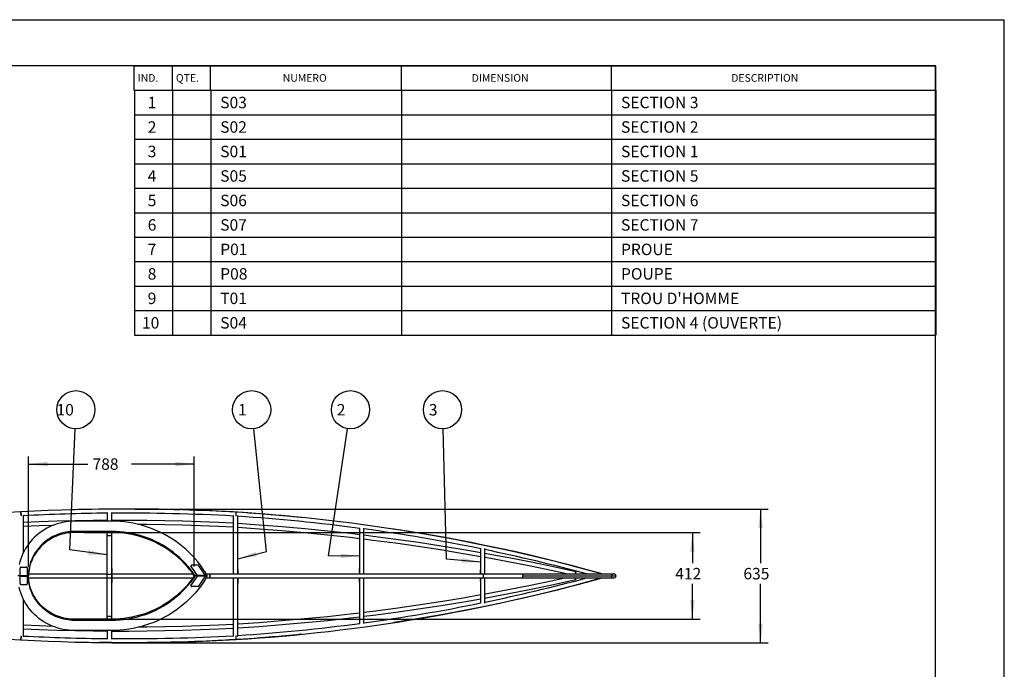
# Model space of a CAD drawing. Extents: x 0 to 11, y 0 to 8.5.
# Drawn here: x 4.6 to 11, y 4.2 to 8.5 of the extents above; entities that cross this region are included whole.
import ezdxf

# ---------------------------------------------------------------- set-up
doc = ezdxf.new("R2010")
doc.units = 0
doc.layers.get('0').update_dxf_attribs({"linetype": 'CONTINUOUS'})

# ---------------------------------------------------------------- blocks, each defined once
blk = doc.blocks.new('*M7')
at = {"color": 2, "linetype": 'CONTINUOUS'}
for p, q in [((5.3082, 5.2986), (9.4537, 5.2986)), ((9.4037, 5.2986), (9.4037, 4.9433)), ((9.4037, 4.4236), (9.4037, 4.8083)), ((5.3082, 4.4236), (9.4537, 4.4236))]:
    blk.add_line(p, q, dxfattribs=at)
for points in [[(9.3887, 5.1736), (9.4187, 5.1736), (9.4037, 5.2986)], [(9.4187, 4.5486), (9.3887, 4.5486), (9.4037, 4.4236)]]:
    blk.add_solid(points, dxfattribs=at)
blk.add_text('635', height=0.075, dxfattribs=at).set_placement((9.2912, 4.8383))
blk = doc.blocks.new('*M18')
at = {"color": 2, "linetype": 'CONTINUOUS'}
for p, q in [((4.6084, 4.9236), (4.6084, 5.6428)), ((5.6949, 4.9236), (5.6949, 5.6428)), ((4.6084, 5.5928), (4.9982, 5.5928)), ((5.6949, 5.5928), (5.2832, 5.5928))]:
    blk.add_line(p, q, dxfattribs=at)
for points in [[(4.7334, 5.5778), (4.7334, 5.6078), (4.6084, 5.5928)], [(5.5699, 5.6078), (5.5699, 5.5778), (5.6949, 5.5928)]]:
    blk.add_solid(points, dxfattribs=at)
blk.add_text('788', height=0.075, dxfattribs=at).set_placement((5.0282, 5.5553))
blk = doc.blocks.new('*M19')
at = {"color": 2, "linetype": 'CONTINUOUS'}
for p, q in [((4.9741, 5.1449), (9.0071, 5.1449)), ((8.9571, 5.1449), (8.9571, 4.9433)), ((8.9571, 4.5773), (8.9571, 4.8083)), ((4.9741, 4.5773), (9.0071, 4.5773))]:
    blk.add_line(p, q, dxfattribs=at)
for points in [[(8.9421, 5.0199), (8.9721, 5.0199), (8.9571, 5.1449)], [(8.9721, 4.7023), (8.9421, 4.7023), (8.9571, 4.5773)]]:
    blk.add_solid(points, dxfattribs=at)
blk.add_text('412', height=0.075, dxfattribs=at).set_placement((8.8446, 4.8383))
blk = doc.blocks.new('*M26')
at = {"color": 2, "linetype": 'CONTINUOUS'}
blk.add_text('1', height=0.075, dxfattribs=at).set_placement((5.3896, 7.9207))
blk = doc.blocks.new('*M27')
at = {"color": 2, "linetype": 'CONTINUOUS'}
blk.add_text('S03', height=0.075, dxfattribs=at).set_placement((5.8646, 7.9207))
blk = doc.blocks.new('*M28')
at = {"color": 2, "linetype": 'CONTINUOUS'}
blk.add_text('SECTION 3', height=0.075, dxfattribs=at).set_placement((8.4896, 7.9207))
blk = doc.blocks.new('*M29')
at = {"color": 2, "linetype": 'CONTINUOUS'}
blk.add_text('2', height=0.075, dxfattribs=at).set_placement((5.3896, 7.7605))
blk = doc.blocks.new('*M30')
at = {"color": 2, "linetype": 'CONTINUOUS'}
blk.add_text('S02', height=0.075, dxfattribs=at).set_placement((5.8646, 7.7605))
blk = doc.blocks.new('*M31')
at = {"color": 2, "linetype": 'CONTINUOUS'}
blk.add_text('SECTION 2', height=0.075, dxfattribs=at).set_placement((8.4896, 7.7605))
blk = doc.blocks.new('*M32')
at = {"color": 2, "linetype": 'CONTINUOUS'}
blk.add_text('3', height=0.075, dxfattribs=at).set_placement((5.3896, 7.6004))
blk = doc.blocks.new('*M33')
at = {"color": 2, "linetype": 'CONTINUOUS'}
blk.add_text('S01', height=0.075, dxfattribs=at).set_placement((5.8646, 7.6004))
blk = doc.blocks.new('*M34')
at = {"color": 2, "linetype": 'CONTINUOUS'}
blk.add_text('SECTION 1', height=0.075, dxfattribs=at).set_placement((8.4896, 7.6004))
blk = doc.blocks.new('*M35')
at = {"color": 2, "linetype": 'CONTINUOUS'}
blk.add_text('4', height=0.075, dxfattribs=at).set_placement((5.3896, 7.4402))
blk = doc.blocks.new('*M36')
at = {"color": 2, "linetype": 'CONTINUOUS'}
blk.add_text('S05', height=0.075, dxfattribs=at).set_placement((5.8646, 7.4402))
blk = doc.blocks.new('*M37')
at = {"color": 2, "linetype": 'CONTINUOUS'}
blk.add_text('SECTION 5', height=0.075, dxfattribs=at).set_placement((8.4896, 7.4402))
blk = doc.blocks.new('*M38')
at = {"color": 2, "linetype": 'CONTINUOUS'}
blk.add_text('5', height=0.075, dxfattribs=at).set_placement((5.3896, 7.28))
blk = doc.blocks.new('*M39')
at = {"color": 2, "linetype": 'CONTINUOUS'}
blk.add_text('S06', height=0.075, dxfattribs=at).set_placement((5.8646, 7.28))
blk = doc.blocks.new('*M40')
at = {"color": 2, "linetype": 'CONTINUOUS'}
blk.add_text('SECTION 6', height=0.075, dxfattribs=at).set_placement((8.4896, 7.28))
blk = doc.blocks.new('*M41')
at = {"color": 2, "linetype": 'CONTINUOUS'}
blk.add_text('6', height=0.075, dxfattribs=at).set_placement((5.3896, 7.1199))
blk = doc.blocks.new('*M42')
at = {"color": 2, "linetype": 'CONTINUOUS'}
blk.add_text('S07', height=0.075, dxfattribs=at).set_placement((5.8646, 7.1199))
blk = doc.blocks.new('*M43')
at = {"color": 2, "linetype": 'CONTINUOUS'}
blk.add_text('SECTION 7', height=0.075, dxfattribs=at).set_placement((8.4896, 7.1199))
blk = doc.blocks.new('*M44')
at = {"color": 2, "linetype": 'CONTINUOUS'}
blk.add_text('7', height=0.075, dxfattribs=at).set_placement((5.3896, 6.9597))
blk = doc.blocks.new('*M45')
at = {"color": 2, "linetype": 'CONTINUOUS'}
blk.add_text('P01', height=0.075, dxfattribs=at).set_placement((5.8646, 6.9597))
blk = doc.blocks.new('*M46')
at = {"color": 2, "linetype": 'CONTINUOUS'}
blk.add_text('PROUE', height=0.075, dxfattribs=at).set_placement((8.4896, 6.9597))
blk = doc.blocks.new('*M47')
at = {"color": 2, "linetype": 'CONTINUOUS'}
blk.add_text('8', height=0.075, dxfattribs=at).set_placement((5.3896, 6.7996))
blk = doc.blocks.new('*M48')
at = {"color": 2, "linetype": 'CONTINUOUS'}
blk.add_text('P08', height=0.075, dxfattribs=at).set_placement((5.8646, 6.7996))
blk = doc.blocks.new('*M49')
at = {"color": 2, "linetype": 'CONTINUOUS'}
blk.add_text('POUPE', height=0.075, dxfattribs=at).set_placement((8.4896, 6.7996))
blk = doc.blocks.new('*M50')
at = {"color": 2, "linetype": 'CONTINUOUS'}
blk.add_text('9', height=0.075, dxfattribs=at).set_placement((5.3896, 6.6394))
blk = doc.blocks.new('*M51')
at = {"color": 2, "linetype": 'CONTINUOUS'}
blk.add_text('T01', height=0.075, dxfattribs=at).set_placement((5.8646, 6.6394))
blk = doc.blocks.new('*M52')
at = {"color": 2, "linetype": 'CONTINUOUS'}
blk.add_text("TROU D'HOMME", height=0.075, dxfattribs=at).set_placement((8.4896, 6.6394))
blk = doc.blocks.new('*M53')
at = {"color": 2, "linetype": 'CONTINUOUS'}
blk.add_text('10', height=0.075, dxfattribs=at).set_placement((5.3521, 6.4793))
blk = doc.blocks.new('*M54')
at = {"color": 2, "linetype": 'CONTINUOUS'}
blk.add_text('S04', height=0.075, dxfattribs=at).set_placement((5.8646, 6.4793))
blk = doc.blocks.new('*M55')
at = {"color": 2, "linetype": 'CONTINUOUS'}
blk.add_text('SECTION 4 (OUVERTE)', height=0.075, dxfattribs=at).set_placement((8.4896, 6.4793))
blk = doc.blocks.new('*M56')
at = {"color": 2, "linetype": 'CONTINUOUS'}
blk.add_text('IND.', height=0.05, dxfattribs=at).set_placement((5.3242, 8.0941))
blk = doc.blocks.new('*M57')
at = {"color": 2, "linetype": 'CONTINUOUS'}
blk.add_text('QTE.', height=0.05, dxfattribs=at).set_placement((5.5742, 8.0941))
blk = doc.blocks.new('*M58')
at = {"color": 2, "linetype": 'CONTINUOUS'}
blk.add_text('NUMERO', height=0.05, dxfattribs=at).set_placement((6.2742, 8.0941))
blk = doc.blocks.new('*M59')
at = {"color": 2, "linetype": 'CONTINUOUS'}
blk.add_text('DIMENSION', height=0.05, dxfattribs=at).set_placement((7.5117, 8.0941))
blk = doc.blocks.new('*M60')
at = {"color": 2, "linetype": 'CONTINUOUS'}
blk.add_text('DESCRIPTION', height=0.05, dxfattribs=at).set_placement((9.2117, 8.0941))
blk = doc.blocks.new('*M64')
at = {"color": 2, "linetype": 'CONTINUOUS'}
blk.add_text(' 1 ', height=0.075, dxfattribs=at).set_placement((5.9582, 5.9105))
blk = doc.blocks.new('*M65')
at = {"color": 2, "linetype": 'CONTINUOUS'}
blk.add_text(' 2 ', height=0.075, dxfattribs=at).set_placement((6.6051, 5.9105))
blk = doc.blocks.new('*M66')
at = {"color": 2, "linetype": 'CONTINUOUS'}
blk.add_text(' 3 ', height=0.075, dxfattribs=at).set_placement((7.2079, 5.9105))
blk = doc.blocks.new('*M70')
at = {"color": 2, "linetype": 'CONTINUOUS'}
blk.add_text(' 10 ', height=0.075, dxfattribs=at).set_placement((4.7692, 5.9105))

msp = doc.modelspace()

# ---------------------------------------------------------------- linework, layer by layer
at = {"color": 157, "linetype": 'CONTINUOUS'}
for p, q in [((0, 8.5), (11, 8.5)), ((11, 0), (11, 8.5)), ((0.3, 8.2), (10.55, 8.2)), ((10.55, 0.3), (10.55, 8.2)), ((4.5567, 5.2801), (4.5581, 5.2572)), ((4.5575, 5.2673), (4.5615, 5.2673)), ((4.562, 5.2572), (4.5581, 5.2572)), ((4.562, 5.2572), (4.5608, 5.2801)), ((4.574, 5.2572), (4.574, 5.0111)), ((5.1251, 5.2749), (5.1251, 5.2187)), ((5.1527, 5.2749), (5.1527, 5.2187)), ((5.9519, 4.8742), (5.9519, 5.2567)), ((5.9682, 5.2517), (5.9699, 5.2779)), ((5.9683, 5.2517), (5.9698, 5.278)), ((5.9795, 4.8742), (5.9795, 5.2567)), ((5.1527, 5.2187), (4.9116, 5.2187)), ((6.7787, 4.8742), (6.7787, 5.1737)), ((6.8062, 4.8742), (6.8062, 5.1737)), ((4.9116, 5.1525), (4.9116, 5.1449)), ((5.1527, 5.1525), (4.9116, 5.1525)), ((5.1527, 5.1449), (4.9116, 5.1449)), ((5.1251, 4.5773), (5.1251, 5.1449)), ((5.1527, 5.1242), (5.1251, 5.1242)), ((5.1527, 5.1525), (5.1527, 4.5697)), ((7.571, 4.8742), (7.571, 5.0401)), ((7.5986, 4.8742), (7.5986, 5.0401)), ((5.1527, 4.9095), (5.1541, 4.9095)), ((5.1527, 4.9023), (5.1541, 4.9023)), ((5.1541, 4.9095), (5.1541, 4.8808)), ((5.6736, 4.9198), (5.6736, 4.9205)), ((5.6736, 4.9198), (5.7126, 4.8618)), ((5.9795, 4.9036), (5.9808, 4.9036)), ((5.9795, 4.9028), (5.9808, 4.9028)), ((5.9795, 4.9021), (5.9808, 4.9021)), ((5.9808, 4.9036), (5.9808, 4.8773)), ((6.7787, 4.9091), (6.7773, 4.9091)), ((6.7773, 4.8824), (6.7773, 4.9091)), ((6.7787, 4.9069), (6.7773, 4.9069)), ((6.7787, 4.9062), (6.7773, 4.9062)), ((6.7787, 4.9033), (6.7773, 4.9033)), ((4.5533, 4.8611), (4.5395, 4.8611)), ((4.6084, 4.8611), (4.6015, 4.8611)), ((4.6092, 4.8742), (5.1251, 4.8742)), ((4.6092, 4.848), (5.1251, 4.848)), ((5.1251, 4.8731), (5.1527, 4.8731)), ((5.1251, 4.8491), (5.1527, 4.8491)), ((5.1527, 4.898), (5.1541, 4.898)), ((5.1527, 4.8808), (5.1541, 4.8808)), ((5.1527, 4.875), (5.1541, 4.875)), ((5.1527, 4.8743), (5.1541, 4.8743)), ((5.1527, 4.8736), (5.1541, 4.8736)), ((5.1527, 4.8721), (5.1541, 4.8721)), ((5.1527, 4.87), (5.1541, 4.87)), ((5.1527, 4.8664), (5.1541, 4.8664)), ((5.1527, 4.8621), (5.1541, 4.8621)), ((5.1527, 4.8578), (5.1541, 4.8578)), ((5.1527, 4.8542), (5.1541, 4.8542)), ((5.1527, 4.8521), (5.1541, 4.8521)), ((5.1527, 4.8506), (5.1541, 4.8506)), ((5.1527, 4.8499), (5.1541, 4.8499)), ((5.1527, 4.8492), (5.1541, 4.8492)), ((5.1527, 4.848), (5.6856, 4.848)), ((5.1527, 4.8434), (5.1541, 4.8434)), ((5.1527, 4.842), (5.1541, 4.842)), ((5.1527, 4.8413), (5.1541, 4.8413)), ((5.1527, 4.8406), (5.1541, 4.8406)), ((5.1527, 4.8384), (5.1541, 4.8384)), ((5.1541, 4.875), (5.1541, 4.8492)), ((5.1541, 4.8742), (5.6856, 4.8742)), ((5.1541, 4.8434), (5.1541, 4.8169)), ((5.7126, 4.8603), (5.6736, 4.8024)), ((5.7126, 4.8611), (5.6949, 4.8611)), ((5.7797, 4.8611), (5.769, 4.8611)), ((5.7719, 4.8742), (5.9519, 4.8742)), ((5.7719, 4.848), (5.9519, 4.848)), ((5.9519, 4.8743), (5.9795, 4.8743)), ((5.9519, 4.4654), (5.9519, 4.848)), ((5.9519, 4.8479), (5.9795, 4.8479)), ((5.9795, 4.8992), (5.9808, 4.8992)), ((5.9795, 4.8963), (5.9808, 4.8963)), ((5.9795, 4.8912), (5.9808, 4.8912)), ((5.9795, 4.8897), (5.9808, 4.8897)), ((5.9795, 4.8846), (5.9808, 4.8846)), ((5.9795, 4.8817), (5.9808, 4.8817)), ((5.9795, 4.8788), (5.9808, 4.8788)), ((5.9795, 4.878), (5.9808, 4.878)), ((5.9795, 4.8773), (5.9808, 4.8773)), ((5.9795, 4.8742), (7.8471, 4.8742)), ((5.9795, 4.4654), (5.9795, 4.848)), ((5.9795, 4.848), (7.8471, 4.848)), ((5.9795, 4.8466), (5.9808, 4.8466)), ((5.9795, 4.8459), (5.9808, 4.8459)), ((5.9795, 4.8452), (5.9808, 4.8452)), ((5.9795, 4.8393), (5.9808, 4.8393)), ((5.9795, 4.8379), (5.9808, 4.8379)), ((5.9795, 4.8372), (5.9808, 4.8372)), ((5.9808, 4.848), (5.9808, 4.8452)), ((5.9808, 4.8393), (5.9808, 4.8123)), ((6.7787, 4.9005), (6.7773, 4.9005)), ((6.7787, 4.8976), (6.7773, 4.8976)), ((6.7787, 4.894), (6.7773, 4.894)), ((6.7787, 4.8904), (6.7773, 4.8904)), ((6.7787, 4.8875), (6.7773, 4.8875)), ((6.7787, 4.8853), (6.7773, 4.8853)), ((6.7787, 4.8846), (6.7773, 4.8846)), ((6.7787, 4.8839), (6.7773, 4.8839)), ((6.7787, 4.8824), (6.7773, 4.8824)), ((6.7787, 4.8767), (6.7773, 4.8767)), ((6.7773, 4.8742), (6.7773, 4.8767)), ((6.7787, 4.8759), (6.7773, 4.8759)), ((6.7787, 4.8752), (6.7773, 4.8752)), ((6.7787, 4.8449), (6.7773, 4.8449)), ((6.7773, 4.819), (6.7773, 4.8449)), ((6.7787, 4.8442), (6.7773, 4.8442)), ((6.7787, 4.8435), (6.7773, 4.8435)), ((6.7787, 4.8406), (6.7773, 4.8406)), ((6.7787, 4.8377), (6.7773, 4.8377)), ((6.7787, 4.8744), (6.8062, 4.8744)), ((6.7787, 4.5485), (6.7787, 4.848)), ((6.7787, 4.8478), (6.8062, 4.8478)), ((6.8062, 4.5485), (6.8062, 4.848)), ((7.571, 4.8998), (7.5696, 4.8998)), ((7.5696, 4.8742), (7.5696, 4.8998)), ((7.571, 4.8976), (7.5696, 4.8976)), ((7.571, 4.8969), (7.5696, 4.8969)), ((7.571, 4.894), (7.5696, 4.894)), ((7.571, 4.8911), (7.5696, 4.8911)), ((7.571, 4.8883), (7.5696, 4.8883)), ((7.571, 4.8847), (7.5696, 4.8847)), ((7.571, 4.8811), (7.5696, 4.8811)), ((7.571, 4.8782), (7.5696, 4.8782)), ((7.571, 4.8761), (7.5696, 4.8761)), ((7.571, 4.8754), (7.5696, 4.8754)), ((7.571, 4.8746), (7.5696, 4.8746)), ((7.5696, 4.8416), (7.5696, 4.848)), ((7.571, 4.8466), (7.5696, 4.8466)), ((7.571, 4.8445), (7.5696, 4.8445)), ((7.571, 4.8431), (7.5696, 4.8431)), ((7.571, 4.8423), (7.5696, 4.8423)), ((7.571, 4.8416), (7.5696, 4.8416)), ((7.571, 4.8742), (7.5986, 4.8742)), ((7.571, 4.6821), (7.571, 4.848)), ((7.571, 4.8479), (7.5986, 4.8479)), ((7.5856, 4.8734), (7.5856, 4.8729)), ((7.5856, 4.8492), (7.5856, 4.8488)), ((7.5857, 4.8719), (7.5857, 4.8713)), ((7.5857, 4.8706), (7.5858, 4.8691)), ((7.5858, 4.8532), (7.5857, 4.8518)), ((7.5858, 4.8524), (7.5857, 4.8516)), ((7.5857, 4.8509), (7.5857, 4.8503)), ((7.5858, 4.8698), (7.5858, 4.8681)), ((7.5858, 4.8691), (7.5858, 4.8672)), ((7.5858, 4.8676), (7.5859, 4.8652)), ((7.5858, 4.8661), (7.5859, 4.8642)), ((7.5859, 4.8577), (7.5858, 4.8559)), ((7.5858, 4.8561), (7.5858, 4.8541)), ((7.5858, 4.8545), (7.5858, 4.8531)), ((7.5859, 4.8645), (7.5859, 4.8622)), ((7.5859, 4.8628), (7.5859, 4.8611)), ((7.5859, 4.8611), (7.5859, 4.859)), ((7.5859, 4.8593), (7.5859, 4.8569)), ((7.5986, 4.6821), (7.5986, 4.848)), ((7.6027, 4.8749), (8.4432, 4.8749)), ((7.6027, 4.8749), (7.6027, 4.8742)), ((7.6027, 4.848), (7.6027, 4.8473)), ((7.6027, 4.8473), (8.4432, 4.8473)), ((7.8466, 4.8742), (7.8466, 4.8749)), ((7.8466, 4.8473), (7.8466, 4.848)), ((7.8475, 4.87), (7.8474, 4.8712)), ((7.8475, 4.8687), (7.8475, 4.87)), ((7.8475, 4.8672), (7.8475, 4.8687)), ((7.8475, 4.8657), (7.8475, 4.8672)), ((7.8476, 4.8641), (7.8475, 4.8657)), ((7.8475, 4.8565), (7.8476, 4.8581)), ((7.8475, 4.855), (7.8475, 4.8565)), ((7.8475, 4.8535), (7.8475, 4.855)), ((7.8475, 4.8522), (7.8475, 4.8535)), ((7.8476, 4.8641), (7.8476, 4.8597)), ((7.8476, 4.8625), (8.4556, 4.8625)), ((8.4556, 4.8597), (7.8476, 4.8597)), ((7.8476, 4.8581), (7.8476, 4.8597)), ((8.1911, 4.8749), (8.1901, 4.8751)), ((8.1911, 4.8473), (8.1901, 4.8471)), ((8.1935, 4.8855), (8.1934, 4.8855)), ((8.1942, 4.8866), (8.1942, 4.8858)), ((8.3084, 4.8473), (8.3084, 4.8459)), ((8.3349, 4.8459), (8.3084, 4.8459)), ((8.3256, 4.8473), (8.3256, 4.8459)), ((8.3292, 4.8473), (8.3292, 4.8459)), ((8.3321, 4.8473), (8.3321, 4.8459)), ((8.3342, 4.8473), (8.3342, 4.8459)), ((8.3349, 4.8473), (8.3349, 4.8459)), ((8.3414, 4.8473), (8.3414, 4.8459)), ((8.3665, 4.8459), (8.3414, 4.8459)), ((8.3421, 4.8473), (8.3421, 4.8459)), ((8.3435, 4.8473), (8.3435, 4.8459)), ((8.3457, 4.8473), (8.3457, 4.8459)), ((8.3493, 4.8473), (8.3493, 4.8459)), ((8.3536, 4.8473), (8.3536, 4.8459)), ((8.3579, 4.8473), (8.3579, 4.8459)), ((8.3615, 4.8473), (8.3615, 4.8459)), ((8.3636, 4.8473), (8.3636, 4.8459)), ((8.3651, 4.8473), (8.3651, 4.8459)), ((8.3658, 4.8473), (8.3658, 4.8459)), ((8.3665, 4.8473), (8.3665, 4.8459)), ((8.3722, 4.8473), (8.3722, 4.8459)), ((8.3809, 4.8459), (8.3722, 4.8459)), ((8.3766, 4.8473), (8.3766, 4.8459)), ((8.3809, 4.8473), (8.3809, 4.8459)), ((8.429, 4.8638), (8.429, 4.8597)), ((8.4556, 4.8625), (8.4556, 4.8597)), ((5.1527, 4.8355), (5.1541, 4.8355)), ((5.1527, 4.832), (5.1541, 4.832)), ((5.1527, 4.8284), (5.1541, 4.8284)), ((5.1527, 4.8255), (5.1541, 4.8255)), ((5.1527, 4.8226), (5.1541, 4.8226)), ((5.1527, 4.8198), (5.1541, 4.8198)), ((5.1527, 4.819), (5.1541, 4.819)), ((5.1527, 4.8169), (5.1541, 4.8169)), ((5.6736, 4.8024), (5.6736, 4.8017)), ((5.9795, 4.8364), (5.9808, 4.8364)), ((5.9795, 4.8342), (5.9808, 4.8342)), ((5.9795, 4.8313), (5.9808, 4.8313)), ((5.9795, 4.8277), (5.9808, 4.8277)), ((5.9795, 4.824), (5.9808, 4.824)), ((5.9795, 4.8211), (5.9808, 4.8211)), ((5.9795, 4.8182), (5.9808, 4.8182)), ((5.9795, 4.8153), (5.9808, 4.8153)), ((5.9795, 4.8145), (5.9808, 4.8145)), ((5.9795, 4.8123), (5.9808, 4.8123)), ((6.7787, 4.8327), (6.7773, 4.8327)), ((6.7787, 4.8298), (6.7773, 4.8298)), ((6.7787, 4.8254), (6.7773, 4.8254)), ((6.7787, 4.8226), (6.7773, 4.8226)), ((6.7787, 4.8197), (6.7773, 4.8197)), ((6.7787, 4.819), (6.7773, 4.819)), ((7.571, 4.8359), (7.5696, 4.8359)), ((7.5696, 4.8273), (7.5696, 4.8359)), ((7.571, 4.8316), (7.5696, 4.8316)), ((7.571, 4.8273), (7.5696, 4.8273)), ((4.574, 4.711), (4.574, 4.4649)), ((5.1251, 4.598), (5.1527, 4.598)), ((4.9116, 4.5773), (4.9116, 4.5697)), ((5.1527, 4.5773), (4.9116, 4.5773)), ((5.1527, 4.5697), (4.9116, 4.5697)), ((4.5581, 4.4649), (4.5567, 4.4421)), ((4.5575, 4.4549), (4.5615, 4.4549)), ((4.562, 4.4649), (4.5581, 4.4649)), ((4.5608, 4.4421), (4.562, 4.4649)), ((5.1527, 4.5035), (4.9116, 4.5035)), ((5.1251, 4.5035), (5.1251, 4.4473)), ((5.1527, 4.5035), (5.1527, 4.4473)), ((5.9699, 4.4442), (5.9682, 4.4704)), ((5.9698, 4.4442), (5.9683, 4.4704))]:
    msp.add_line(p, q, dxfattribs=at)
at = {"color": 2, "linetype": 'CONTINUOUS'}
for p, q in [((5.2992, 8.1992), (10.5492, 8.1992)), ((5.2992, 8.1992), (5.2992, 8.039)), ((5.5492, 8.1992), (5.5492, 8.039)), ((5.7992, 8.1992), (5.7992, 8.039)), ((7.0492, 8.1992), (7.0492, 8.039)), ((8.4242, 8.1992), (8.4242, 8.039)), ((10.5492, 8.1992), (10.5492, 8.039)), ((5.2992, 8.039), (10.5492, 8.039)), ((5.3021, 8.0382), (10.5521, 8.0382)), ((5.3021, 8.0382), (5.3021, 6.4367)), ((5.5521, 8.0382), (5.5521, 6.4367)), ((5.8021, 8.0382), (5.8021, 6.4367)), ((7.0521, 8.0382), (7.0521, 6.4367)), ((8.4271, 8.0382), (8.4271, 6.4367)), ((10.5521, 8.0382), (10.5521, 6.4367)), ((5.3021, 7.8781), (10.5521, 7.8781)), ((5.3021, 7.7179), (10.5521, 7.7179)), ((5.3021, 7.5578), (10.5521, 7.5578)), ((5.3021, 7.3976), (10.5521, 7.3976)), ((5.3021, 7.2375), (10.5521, 7.2375)), ((5.3021, 7.0773), (10.5521, 7.0773)), ((5.3021, 6.9172), (10.5521, 6.9172)), ((5.3021, 6.757), (10.5521, 6.757)), ((5.3021, 6.5968), (10.5521, 6.5968)), ((5.3021, 6.4367), (10.5521, 6.4367)), ((4.8804, 5.0319), (4.9139, 5.8231)), ((6.1685, 5.0213), (6.0838, 5.8236)), ((6.5745, 4.9932), (6.699, 5.8243)), ((7.3474, 4.9714), (7.3239, 5.823)), ((5.1251, 4.9979), (4.8804, 5.0319)), ((5.9795, 4.9722), (6.1685, 5.0213)), ((6.7787, 4.991), (6.5745, 4.9932)), ((7.571, 4.9519), (7.3474, 4.9714))]:
    msp.add_line(p, q, dxfattribs=at)
at = {"color": 40, "linetype": 'CONTINUOUS'}
for p, q in [((4.5609, 5.2781), (4.5569, 5.2778)), ((6.1694, 5.2637), (6.1596, 5.2644)), ((6.3962, 5.2431), (6.3924, 5.2435)), ((8.1911, 4.8749), (8.1901, 4.8751)), ((8.1911, 4.8473), (8.1901, 4.8471)), ((6.3962, 4.4791), (6.3924, 4.4787)), ((4.5609, 4.4441), (4.5569, 4.4443))]:
    msp.add_line(p, q, dxfattribs=at)
at = {"color": 3, "linetype": 'CONTINUOUS'}
for p, q in [((4.5533, 4.8105), (4.5533, 4.9117)), ((4.5602, 4.9183), (4.5946, 4.9183)), ((4.6015, 4.8105), (4.6015, 4.9117)), ((5.6736, 4.9205), (5.7126, 4.8626)), ((5.7193, 4.9307), (5.6794, 4.9307)), ((5.769, 4.8626), (5.7251, 4.9277)), ((4.5533, 4.8626), (4.6015, 4.8626)), ((4.5533, 4.8596), (4.6015, 4.8596)), ((5.7126, 4.8596), (5.6736, 4.8017)), ((5.7126, 4.8626), (5.7126, 4.8596)), ((5.769, 4.8626), (5.7126, 4.8626)), ((5.769, 4.8596), (5.7126, 4.8596)), ((5.7251, 4.7945), (5.769, 4.8596)), ((5.769, 4.8626), (5.769, 4.8596)), ((4.5602, 4.8038), (4.5946, 4.8038)), ((5.7193, 4.7914), (5.6794, 4.7914))]:
    msp.add_line(p, q, dxfattribs=at)
at = {"color": 40, "linetype": 'CONTINUOUS'}
for points in [[(5.1181, 5.2975), (5.103, 5.2973), (5.0879, 5.2971), (5.0728, 5.2969)], [(5.8507, 5.2845), (5.7732, 5.2881), (5.6957, 5.2911), (5.6182, 5.2936), (5.5406, 5.2956), (5.463, 5.2971), (5.3855, 5.298), (5.3079, 5.2985), (5.2303, 5.2984), (5.1527, 5.2979), (5.1181, 5.2975)], [(5.9489, 5.2791), (5.9244, 5.2805), (5.8998, 5.2819), (5.8753, 5.2832), (5.8507, 5.2845)], [(5.9699, 5.2778), (5.9594, 5.2785), (5.9489, 5.2791)], [(6.1596, 5.2644), (6.1236, 5.2672), (6.0875, 5.2699), (6.0515, 5.2725), (6.0155, 5.2749), (5.9795, 5.2772), (5.9699, 5.2778)], [(6.2077, 5.2605), (6.1949, 5.2616), (6.1822, 5.2626), (6.1694, 5.2637)], [(6.2897, 5.2533), (6.2692, 5.2552), (6.2487, 5.257), (6.2282, 5.2588), (6.2077, 5.2605)], [(6.3924, 5.2435), (6.3667, 5.246), (6.3411, 5.2485), (6.3154, 5.2509), (6.2897, 5.2533)], [(7.0143, 5.1647), (7.0042, 5.1662), (6.9941, 5.1677)], [(7.0467, 5.1597), (7.0305, 5.1622), (7.0143, 5.1647)], [(7.1413, 5.1447), (7.1176, 5.1485), (7.094, 5.1523), (7.0704, 5.156), (7.0467, 5.1597)], [(8.3633, 4.8749), (8.2685, 4.9013), (8.1734, 4.9269), (8.0782, 4.9515), (7.9826, 4.9751), (7.8869, 4.9979), (7.791, 5.0198), (7.6949, 5.0408), (7.5986, 5.0609), (7.5074, 5.0791), (7.4161, 5.0966), (7.3246, 5.1134), (7.233, 5.1294), (7.1413, 5.1447)], [(8.3583, 4.8459), (8.2641, 4.8196), (8.1697, 4.7943), (8.075, 4.7699), (7.9801, 4.7464), (7.885, 4.7238), (7.7897, 4.7021), (7.6942, 4.6813), (7.5986, 4.6613), (7.5074, 4.6431), (7.4161, 4.6256), (7.3246, 4.6088), (7.233, 4.5928), (7.1413, 4.5775)], [(7.0143, 4.5575), (7.0042, 4.556), (6.9941, 4.5544)], [(7.0467, 4.5625), (7.0305, 4.56), (7.0143, 4.5575)], [(7.1413, 4.5775), (7.1176, 4.5737), (7.094, 4.5699), (7.0704, 4.5662), (7.0467, 4.5625)], [(6.1596, 4.4577), (6.1236, 4.4549), (6.0875, 4.4522), (6.0515, 4.4497), (6.0155, 4.4473), (5.9795, 4.4449), (5.9699, 4.4444)], [(6.1822, 4.4595), (6.1645, 4.4581), (6.1596, 4.4577)], [(6.2077, 4.4617), (6.1949, 4.4606), (6.1822, 4.4595)], [(6.2897, 4.4689), (6.2692, 4.467), (6.2487, 4.4652), (6.2282, 4.4634), (6.2077, 4.4617)], [(6.3924, 4.4787), (6.3667, 4.4762), (6.3411, 4.4737), (6.3154, 4.4712), (6.2897, 4.4689)], [(5.1181, 4.4247), (5.103, 4.4249), (5.0879, 4.4251), (5.0728, 4.4253)], [(5.8507, 4.4377), (5.7732, 4.4341), (5.6957, 4.4311), (5.6182, 4.4285), (5.5406, 4.4266), (5.463, 4.4251), (5.3855, 4.4242), (5.3079, 4.4237), (5.2303, 4.4238), (5.1527, 4.4243), (5.1181, 4.4247)], [(5.9489, 4.4431), (5.9244, 4.4417), (5.8998, 4.4403), (5.8753, 4.439), (5.8507, 4.4377)], [(5.9699, 4.4444), (5.9594, 4.4437), (5.9489, 4.4431)]]:
    msp.add_lwpolyline(points, dxfattribs=at)
at = {"color": 157, "linetype": 'CONTINUOUS'}
for points in [[(5.1251, 5.2242), (5.0315, 5.2235), (4.9141, 5.2215)], [(5.9519, 5.205), (5.8535, 5.2099), (5.7362, 5.2148), (5.6188, 5.2186), (5.5014, 5.2215), (5.3839, 5.2235), (5.2665, 5.2244), (5.1527, 5.2244)], [(4.9116, 5.2187), (4.892, 5.2182), (4.8726, 5.2168), (4.8534, 5.2143), (4.8342, 5.2109), (4.8152, 5.2065), (4.7966, 5.2012), (4.7782, 5.195), (4.7602, 5.1878), (4.7426, 5.1797), (4.7255, 5.1708), (4.7089, 5.161), (4.6929, 5.1504), (4.6774, 5.139), (4.6626, 5.1268), (4.6485, 5.114), (4.6351, 5.1004), (4.6224, 5.0861), (4.6106, 5.0713), (4.5995, 5.0559), (4.5893, 5.0399), (4.5801, 5.0235), (4.5717, 5.0066), (4.5642, 4.9892), (4.5577, 4.9716), (4.5522, 4.9537), (4.5476, 4.9354)], [(4.9141, 5.2215), (4.7967, 5.2186), (4.6793, 5.2148), (4.574, 5.2104)], [(4.7695, 5.1915), (4.6803, 5.1885), (4.574, 5.1842)], [(5.7797, 4.8611), (5.7656, 4.8848), (5.7505, 4.9079), (5.7346, 4.9303), (5.7177, 4.9522), (5.6999, 4.9734), (5.6813, 4.9939), (5.6618, 5.0137), (5.6415, 5.0327), (5.6205, 5.051), (5.5987, 5.0684), (5.5762, 5.085), (5.5531, 5.1007), (5.5293, 5.1155), (5.5049, 5.1294), (5.48, 5.1424), (5.4546, 5.1544), (5.4287, 5.1654), (5.4023, 5.1754), (5.3756, 5.1844), (5.3485, 5.1924), (5.3211, 5.1994), (5.2935, 5.2053), (5.2656, 5.2101), (5.2375, 5.2139), (5.2094, 5.2166), (5.1811, 5.2182), (5.1527, 5.2187)], [(5.9519, 5.1788), (5.8523, 5.1837), (5.7352, 5.1885), (5.618, 5.1924), (5.5008, 5.1953), (5.3836, 5.1972), (5.3278, 5.1977)], [(6.7787, 5.1304), (6.7181, 5.1377), (6.569, 5.1542), (6.4197, 5.169), (6.2703, 5.1823), (6.1207, 5.194), (5.9795, 5.2035)], [(6.7787, 5.104), (6.7151, 5.1117), (6.5663, 5.128), (6.4173, 5.1429), (6.2681, 5.1561), (6.1187, 5.1678), (5.9795, 5.1772)], [(4.9116, 5.1525), (4.8971, 5.1522), (4.8827, 5.1512), (4.8684, 5.1495), (4.8542, 5.1472), (4.8401, 5.1443), (4.8261, 5.1407), (4.8124, 5.1365), (4.7989, 5.1316), (4.7856, 5.1262), (4.7727, 5.1201), (4.76, 5.1134), (4.7477, 5.1062), (4.7357, 5.0985), (4.7242, 5.0901), (4.713, 5.0813), (4.7024, 5.072), (4.6921, 5.0622), (4.6824, 5.0519), (4.6733, 5.0412), (4.6646, 5.0301), (4.6565, 5.0186), (4.649, 5.0068), (4.6421, 4.9946), (4.6358, 4.9821), (4.6301, 4.9694), (4.6251, 4.9564), (4.6207, 4.9432), (4.617, 4.9298), (4.6139, 4.9162), (4.6115, 4.9026), (4.6098, 4.8888), (4.6088, 4.875), (4.6084, 4.8611)], [(4.9116, 5.1449), (4.8973, 5.1446), (4.8832, 5.1436), (4.8691, 5.142), (4.8551, 5.1398), (4.8412, 5.1369), (4.8275, 5.1335), (4.814, 5.1294), (4.8006, 5.1247), (4.7876, 5.1194), (4.7748, 5.1135), (4.7622, 5.1071), (4.7501, 5.1001), (4.7382, 5.0926), (4.7268, 5.0845), (4.7157, 5.076), (4.7051, 5.0669), (4.695, 5.0574), (4.6853, 5.0474), (4.6761, 5.037), (4.6674, 5.0262), (4.6593, 5.0151), (4.6517, 5.0035), (4.6447, 4.9917), (4.6382, 4.9795), (4.6324, 4.9671), (4.6272, 4.9544), (4.6226, 4.9415), (4.6186, 4.9284), (4.6153, 4.9151), (4.6126, 4.9017), (4.6106, 4.8883), (4.6092, 4.8747), (4.6085, 4.8611)], [(5.6999, 4.8611), (5.6849, 4.883), (5.6691, 4.9043), (5.6523, 4.9248), (5.6347, 4.9447), (5.6161, 4.9639), (5.5968, 4.9823), (5.5767, 4.9998), (5.5558, 5.0166), (5.5342, 5.0325), (5.5119, 5.0475), (5.489, 5.0616), (5.4655, 5.0748), (5.4414, 5.087), (5.4168, 5.0982), (5.3918, 5.1084), (5.3663, 5.1175), (5.3404, 5.1257), (5.3142, 5.1328), (5.2878, 5.1388), (5.261, 5.1437), (5.2341, 5.1475), (5.2071, 5.1503), (5.18, 5.1519), (5.1527, 5.1525)], [(5.6949, 4.8611), (5.6798, 4.8825), (5.6639, 4.9032), (5.6471, 4.9232), (5.6295, 4.9426), (5.611, 4.9613), (5.5917, 4.9793), (5.5717, 4.9964), (5.5509, 5.0127), (5.5295, 5.0282), (5.5074, 5.0428), (5.4847, 5.0565), (5.4614, 5.0693), (5.4376, 5.0812), (5.4133, 5.0921), (5.3885, 5.102), (5.3634, 5.1109), (5.3378, 5.1188), (5.312, 5.1257), (5.2859, 5.1315), (5.2595, 5.1363), (5.233, 5.1401), (5.2063, 5.1427), (5.1796, 5.1444), (5.1527, 5.1449)], [(7.571, 5.0127), (7.4599, 5.0321), (7.3121, 5.0564), (7.164, 5.0791), (7.0156, 5.1002), (6.867, 5.1197), (6.8062, 5.1271)], [(7.571, 4.9861), (7.4555, 5.0063), (7.308, 5.0305), (7.1601, 5.0531), (7.012, 5.0742), (6.8637, 5.0937), (6.8062, 5.1006)], [(8.194, 4.8877), (8.0479, 4.9197), (7.9014, 4.9501), (7.7546, 4.979), (7.6074, 5.0063), (7.5986, 5.0079)], [(8.1297, 4.8749), (8.0424, 4.894), (7.8962, 4.9244), (7.7497, 4.9532), (7.6028, 4.9805), (7.5986, 4.9812)], [(5.6736, 4.9198), (5.6733, 4.9202), (5.673, 4.9207), (5.6728, 4.9212), (5.6727, 4.9217), (5.6726, 4.9222), (5.6725, 4.9227), (5.6725, 4.9232), (5.6725, 4.9234)], [(4.9116, 4.5697), (4.8971, 4.57), (4.8827, 4.571), (4.8684, 4.5726), (4.8542, 4.5749), (4.8401, 4.5779), (4.8261, 4.5815), (4.8124, 4.5857), (4.7989, 4.5906), (4.7856, 4.596), (4.7727, 4.6021), (4.76, 4.6087), (4.7477, 4.6159), (4.7357, 4.6237), (4.7242, 4.632), (4.713, 4.6409), (4.7024, 4.6502), (4.6921, 4.66), (4.6824, 4.6703), (4.6733, 4.6809), (4.6646, 4.6921), (4.6565, 4.7035), (4.649, 4.7154), (4.6421, 4.7276), (4.6358, 4.74), (4.6301, 4.7528), (4.6251, 4.7658), (4.6207, 4.779), (4.617, 4.7924), (4.6139, 4.806), (4.6115, 4.8196), (4.6098, 4.8333), (4.6088, 4.8472), (4.6084, 4.8611)], [(4.9116, 4.5773), (4.8973, 4.5776), (4.8832, 4.5786), (4.8691, 4.5801), (4.8551, 4.5824), (4.8412, 4.5852), (4.8275, 4.5887), (4.814, 4.5928), (4.8006, 4.5975), (4.7876, 4.6028), (4.7748, 4.6086), (4.7622, 4.6151), (4.7501, 4.6221), (4.7382, 4.6296), (4.7268, 4.6377), (4.7157, 4.6462), (4.7051, 4.6553), (4.695, 4.6648), (4.6853, 4.6748), (4.6761, 4.6852), (4.6674, 4.696), (4.6593, 4.7071), (4.6517, 4.7186), (4.6447, 4.7305), (4.6382, 4.7427), (4.6324, 4.7551), (4.6272, 4.7678), (4.6226, 4.7807), (4.6186, 4.7938), (4.6153, 4.8071), (4.6126, 4.8204), (4.6106, 4.8339), (4.6092, 4.8474), (4.6085, 4.8611)], [(5.6999, 4.8611), (5.6849, 4.8392), (5.6691, 4.8179), (5.6523, 4.7974), (5.6347, 4.7775), (5.6161, 4.7583), (5.5968, 4.7399), (5.5767, 4.7223), (5.5558, 4.7056), (5.5342, 4.6897), (5.5119, 4.6747), (5.489, 4.6606), (5.4655, 4.6474), (5.4414, 4.6352), (5.4168, 4.624), (5.3918, 4.6138), (5.3663, 4.6046), (5.3404, 4.5965), (5.3142, 4.5894), (5.2878, 4.5834), (5.261, 4.5785), (5.2341, 4.5746), (5.2071, 4.5719), (5.18, 4.5702), (5.1527, 4.5697)], [(5.6949, 4.8611), (5.6798, 4.8397), (5.6639, 4.819), (5.6471, 4.7989), (5.6295, 4.7795), (5.611, 4.7608), (5.5917, 4.7429), (5.5717, 4.7258), (5.5509, 4.7095), (5.5295, 4.694), (5.5074, 4.6794), (5.4847, 4.6656), (5.4614, 4.6528), (5.4376, 4.641), (5.4133, 4.6301), (5.3885, 4.6202), (5.3634, 4.6113), (5.3378, 4.6033), (5.312, 4.5965), (5.2859, 4.5906), (5.2595, 4.5858), (5.233, 4.5821), (5.2063, 4.5794), (5.1796, 4.5778), (5.1527, 4.5773)], [(5.7797, 4.8611), (5.7656, 4.8374), (5.7505, 4.8143), (5.7346, 4.7919), (5.7177, 4.77), (5.6999, 4.7488), (5.6813, 4.7283), (5.6618, 4.7085), (5.6415, 4.6894), (5.6205, 4.6712), (5.5987, 4.6538), (5.5762, 4.6372), (5.5531, 4.6215), (5.5293, 4.6067), (5.5049, 4.5928), (5.48, 4.5798), (5.4546, 4.5678), (5.4287, 4.5568), (5.4023, 4.5468), (5.3756, 4.5378), (5.3485, 4.5298), (5.3211, 4.5228), (5.2935, 4.5169), (5.2656, 4.5121), (5.2375, 4.5083), (5.2094, 4.5056), (5.1811, 4.504), (5.1527, 4.5035)], [(5.7952, 4.8719), (5.7951, 4.8718), (5.7951, 4.8716), (5.795, 4.8711), (5.795, 4.8705), (5.7949, 4.8697), (5.7949, 4.8688), (5.7949, 4.8677), (5.7948, 4.8665), (5.7948, 4.8652), (5.7948, 4.8639), (5.7948, 4.8625), (5.7948, 4.8611)], [(5.7948, 4.8611), (5.7948, 4.8596), (5.7948, 4.8583), (5.7948, 4.8569), (5.7948, 4.8557), (5.7949, 4.8545), (5.7949, 4.8534), (5.7949, 4.8525), (5.795, 4.8517), (5.795, 4.8511), (5.7951, 4.8506), (5.7951, 4.8503), (5.7952, 4.8502)], [(5.7952, 4.8742), (5.7952, 4.8741), (5.7953, 4.8738), (5.7954, 4.8732), (5.7954, 4.8725), (5.7955, 4.8715), (5.7955, 4.8704), (5.7955, 4.8691), (5.7956, 4.8676), (5.7956, 4.8661), (5.7956, 4.8645), (5.7956, 4.8628), (5.7956, 4.8611)], [(5.7956, 4.8611), (5.7956, 4.8593), (5.7956, 4.8577), (5.7956, 4.8561), (5.7956, 4.8545), (5.7955, 4.8531), (5.7955, 4.8518), (5.7955, 4.8507), (5.7954, 4.8497), (5.7954, 4.849), (5.7953, 4.8484), (5.7952, 4.8481), (5.7952, 4.848)], [(7.5854, 4.8742), (7.5854, 4.8742), (7.5855, 4.8741), (7.5855, 4.8739), (7.5856, 4.8737)], [(7.5854, 4.8742), (7.5855, 4.8741), (7.5855, 4.8738), (7.5856, 4.8732), (7.5857, 4.8725)], [(7.5857, 4.8497), (7.5856, 4.849), (7.5855, 4.8484), (7.5855, 4.8481), (7.5854, 4.848)], [(7.5856, 4.8485), (7.5855, 4.8482), (7.5855, 4.8481), (7.5854, 4.848), (7.5854, 4.848)], [(7.5857, 4.8725), (7.5857, 4.8715), (7.5857, 4.8704)], [(7.5857, 4.8518), (7.5857, 4.8507), (7.5857, 4.8497)], [(8.1297, 4.8473), (8.0424, 4.8282), (7.8962, 4.7978), (7.7497, 4.769), (7.6028, 4.7417), (7.5986, 4.7409)], [(7.8472, 4.8744), (7.8472, 4.8746), (7.8472, 4.8748), (7.8472, 4.8748), (7.8471, 4.8749)], [(7.8471, 4.8473), (7.8472, 4.8473), (7.8472, 4.8474), (7.8472, 4.8475), (7.8472, 4.8477), (7.8473, 4.848)], [(7.8473, 4.8732), (7.8473, 4.8736), (7.8473, 4.8739), (7.8473, 4.8742), (7.8472, 4.8744)], [(7.8474, 4.8712), (7.8474, 4.8718), (7.8474, 4.8723), (7.8474, 4.8728), (7.8473, 4.8732)], [(7.8473, 4.849), (7.8474, 4.8494), (7.8474, 4.8499), (7.8474, 4.8504), (7.8474, 4.8509), (7.8475, 4.8522)], [(7.8473, 4.848), (7.8473, 4.8483), (7.8473, 4.8486), (7.8473, 4.849)], [(8.1898, 4.8749), (8.1899, 4.8752), (8.1903, 4.8768), (8.1907, 4.8785), (8.1911, 4.88), (8.1915, 4.8815), (8.1919, 4.8829), (8.1923, 4.8841), (8.1926, 4.8852), (8.193, 4.8861), (8.1933, 4.8868), (8.1936, 4.8873), (8.1938, 4.8876), (8.194, 4.8877)], [(8.194, 4.8345), (8.1938, 4.8346), (8.1936, 4.8349), (8.1933, 4.8354), (8.193, 4.8361), (8.1926, 4.837), (8.1923, 4.838), (8.1919, 4.8393), (8.1915, 4.8407), (8.1911, 4.8421), (8.1907, 4.8437), (8.1903, 4.8454), (8.1899, 4.847), (8.1898, 4.8473)], [(8.1921, 4.8749), (8.1924, 4.876), (8.1927, 4.8776), (8.193, 4.879), (8.1932, 4.8805), (8.1934, 4.8817), (8.1935, 4.8828), (8.1936, 4.8838), (8.1937, 4.8846)], [(8.1937, 4.8376), (8.1936, 4.8384), (8.1935, 4.8393), (8.1934, 4.8404), (8.1932, 4.8417), (8.193, 4.8431), (8.1927, 4.8446), (8.1924, 4.8462), (8.1921, 4.8473)], [(8.1937, 4.8846), (8.1936, 4.8851), (8.1935, 4.8854), (8.1935, 4.8855)], [(8.1935, 4.8367), (8.1935, 4.8368), (8.1936, 4.8371), (8.1937, 4.8376)], [(8.194, 4.8877), (8.1941, 4.8875), (8.1942, 4.8872), (8.1942, 4.8866)], [(8.4285, 4.8749), (8.4286, 4.8748), (8.4286, 4.8746), (8.4287, 4.8743), (8.4287, 4.8738), (8.4287, 4.8732), (8.4288, 4.8725), (8.4288, 4.8717), (8.4289, 4.8708), (8.4289, 4.8698), (8.4289, 4.8687), (8.4289, 4.8675), (8.4289, 4.8663), (8.429, 4.865), (8.429, 4.8638)], [(8.4285, 4.8473), (8.4286, 4.8474), (8.4286, 4.8476), (8.4287, 4.8479), (8.4287, 4.8484), (8.4287, 4.849), (8.4288, 4.8497), (8.4288, 4.8505), (8.4289, 4.8514), (8.4289, 4.8524), (8.4289, 4.8535), (8.4289, 4.8547), (8.4289, 4.8559), (8.429, 4.8571), (8.429, 4.8584), (8.429, 4.8597)], [(4.9116, 4.5035), (4.892, 4.504), (4.8726, 4.5054), (4.8534, 4.5079), (4.8342, 4.5113), (4.8152, 4.5156), (4.7966, 4.521), (4.7782, 4.5272), (4.7602, 4.5344), (4.7426, 4.5424), (4.7255, 4.5514), (4.7089, 4.5612), (4.6929, 4.5718), (4.6774, 4.5831), (4.6626, 4.5953), (4.6485, 4.6082), (4.6351, 4.6218), (4.6224, 4.636), (4.6106, 4.6509), (4.5995, 4.6663), (4.5893, 4.6823), (4.5801, 4.6987), (4.5717, 4.7156), (4.5642, 4.7329), (4.5577, 4.7506), (4.5522, 4.7685), (4.5476, 4.7867)], [(5.6725, 4.7988), (5.6725, 4.7989), (5.6725, 4.7995), (5.6726, 4.8), (5.6727, 4.8005), (5.6728, 4.801), (5.673, 4.8015), (5.6733, 4.802), (5.6736, 4.8024)], [(8.194, 4.8345), (8.0479, 4.8025), (7.9014, 4.7721), (7.7546, 4.7432), (7.6074, 4.7158), (7.5986, 4.7143)], [(8.1942, 4.8356), (8.1942, 4.835), (8.1941, 4.8346), (8.194, 4.8345)], [(7.571, 4.7361), (7.4555, 4.7159), (7.308, 4.6917), (7.1601, 4.6691), (7.012, 4.648), (6.8637, 4.6285), (6.8062, 4.6215)], [(7.571, 4.7095), (7.4599, 4.69), (7.3121, 4.6658), (7.164, 4.6431), (7.0156, 4.622), (6.867, 4.6024), (6.8062, 4.5951)], [(6.7787, 4.6182), (6.7151, 4.6105), (6.5663, 4.5941), (6.4173, 4.5793), (6.2681, 4.5661), (6.1187, 4.5544), (5.9795, 4.545)], [(6.7787, 4.5918), (6.7181, 4.5844), (6.569, 4.568), (6.4197, 4.5532), (6.2703, 4.5399), (6.1207, 4.5282), (5.9795, 4.5187)], [(4.7695, 4.5307), (4.6803, 4.5336), (4.574, 4.538)], [(5.9519, 4.5171), (5.8535, 4.5123), (5.7362, 4.5074), (5.6188, 4.5036), (5.5014, 4.5006), (5.3839, 4.4987), (5.2665, 4.4977), (5.1527, 4.4977)], [(5.9519, 4.5434), (5.8523, 4.5385), (5.7352, 4.5337), (5.618, 4.5298), (5.5008, 4.5269), (5.3836, 4.525), (5.3278, 4.5245)], [(4.9141, 4.5006), (4.7967, 4.5035), (4.6793, 4.5074), (4.574, 4.5118)], [(5.1251, 4.4979), (5.0315, 4.4987), (4.9141, 4.5006)]]:
    msp.add_lwpolyline(points, dxfattribs=at)
at = {"color": 3, "linetype": 'CONTINUOUS'}
for points in [[(4.5602, 4.9183), (4.5598, 4.9183), (4.5595, 4.9183), (4.5592, 4.9183), (4.5589, 4.9182), (4.5586, 4.9182), (4.5582, 4.9181), (4.5579, 4.918), (4.5576, 4.9179), (4.5573, 4.9177), (4.557, 4.9176), (4.5567, 4.9175), (4.5565, 4.9173), (4.5562, 4.9171), (4.5559, 4.9169), (4.5557, 4.9167), (4.5554, 4.9165), (4.5552, 4.9163), (4.555, 4.9161), (4.5548, 4.9158), (4.5546, 4.9156), (4.5544, 4.9153), (4.5542, 4.915), (4.5541, 4.9148), (4.5539, 4.9145), (4.5538, 4.9142), (4.5537, 4.9139), (4.5536, 4.9136), (4.5535, 4.9133), (4.5534, 4.913), (4.5534, 4.9127), (4.5533, 4.9124), (4.5533, 4.912), (4.5533, 4.9117)], [(4.6015, 4.9117), (4.6015, 4.912), (4.6015, 4.9124), (4.6014, 4.9127), (4.6014, 4.913), (4.6013, 4.9133), (4.6012, 4.9136), (4.6011, 4.9139), (4.601, 4.9142), (4.6009, 4.9145), (4.6007, 4.9148), (4.6006, 4.915), (4.6004, 4.9153), (4.6002, 4.9156), (4.6, 4.9158), (4.5998, 4.9161), (4.5996, 4.9163), (4.5994, 4.9165), (4.5991, 4.9167), (4.5989, 4.9169), (4.5986, 4.9171), (4.5983, 4.9173), (4.5981, 4.9175), (4.5978, 4.9176), (4.5975, 4.9177), (4.5972, 4.9179), (4.5969, 4.918), (4.5966, 4.9181), (4.5962, 4.9182), (4.5959, 4.9182), (4.5956, 4.9183), (4.5953, 4.9183), (4.595, 4.9183), (4.5946, 4.9183)], [(5.6794, 4.9307), (5.6788, 4.9307), (5.6783, 4.9307), (5.6777, 4.9306), (5.6772, 4.9304), (5.6767, 4.9302), (5.6762, 4.93), (5.6757, 4.9297), (5.6753, 4.9295), (5.6748, 4.9291), (5.6744, 4.9288), (5.6741, 4.9284), (5.6737, 4.928), (5.6734, 4.9275), (5.6732, 4.9271), (5.673, 4.9266), (5.6728, 4.9261), (5.6726, 4.9256), (5.6725, 4.925), (5.6725, 4.9245), (5.6725, 4.9241)], [(5.6725, 4.9241), (5.6725, 4.924), (5.6725, 4.9235), (5.6726, 4.923), (5.6727, 4.9224), (5.6728, 4.9219), (5.673, 4.9214), (5.6733, 4.921), (5.6736, 4.9205)], [(5.7251, 4.9277), (5.7249, 4.928), (5.7247, 4.9282), (5.7246, 4.9284), (5.7244, 4.9286), (5.7242, 4.9288), (5.724, 4.929), (5.7238, 4.9292), (5.7235, 4.9293), (5.7233, 4.9295), (5.7231, 4.9297), (5.7228, 4.9298), (5.7226, 4.9299), (5.7223, 4.9301), (5.7221, 4.9302), (5.7218, 4.9303), (5.7215, 4.9304), (5.7213, 4.9305), (5.721, 4.9305), (5.7207, 4.9306), (5.7204, 4.9307), (5.7201, 4.9307), (5.7199, 4.9307), (5.7196, 4.9307), (5.7193, 4.9307)], [(4.5533, 4.8105), (4.5533, 4.8101), (4.5533, 4.8098), (4.5534, 4.8095), (4.5534, 4.8092), (4.5535, 4.8089), (4.5536, 4.8086), (4.5537, 4.8083), (4.5538, 4.808), (4.5539, 4.8077), (4.5541, 4.8074), (4.5542, 4.8071), (4.5544, 4.8069), (4.5546, 4.8066), (4.5548, 4.8064), (4.555, 4.8061), (4.5552, 4.8059), (4.5554, 4.8057), (4.5557, 4.8055), (4.5559, 4.8052), (4.5562, 4.8051), (4.5565, 4.8049), (4.5567, 4.8047), (4.557, 4.8046), (4.5573, 4.8044), (4.5576, 4.8043), (4.5579, 4.8042), (4.5582, 4.8041), (4.5586, 4.804), (4.5589, 4.804), (4.5592, 4.8039), (4.5595, 4.8039), (4.5598, 4.8038), (4.5602, 4.8038)], [(4.5946, 4.8038), (4.595, 4.8038), (4.5953, 4.8039), (4.5956, 4.8039), (4.5959, 4.804), (4.5962, 4.804), (4.5966, 4.8041), (4.5969, 4.8042), (4.5972, 4.8043), (4.5975, 4.8044), (4.5978, 4.8046), (4.5981, 4.8047), (4.5983, 4.8049), (4.5986, 4.8051), (4.5989, 4.8052), (4.5991, 4.8055), (4.5994, 4.8057), (4.5996, 4.8059), (4.5998, 4.8061), (4.6, 4.8064), (4.6002, 4.8066), (4.6004, 4.8069), (4.6006, 4.8071), (4.6007, 4.8074), (4.6009, 4.8077), (4.601, 4.808), (4.6011, 4.8083), (4.6012, 4.8086), (4.6013, 4.8089), (4.6014, 4.8092), (4.6014, 4.8095), (4.6015, 4.8098), (4.6015, 4.8101), (4.6015, 4.8105)], [(5.6736, 4.8017), (5.6733, 4.8012), (5.673, 4.8007), (5.6728, 4.8002), (5.6727, 4.7997), (5.6726, 4.7992), (5.6725, 4.7987), (5.6725, 4.7982), (5.6725, 4.7981)], [(5.6725, 4.7981), (5.6725, 4.7977), (5.6725, 4.7971), (5.6726, 4.7966), (5.6728, 4.7961), (5.673, 4.7956), (5.6732, 4.7951), (5.6734, 4.7947), (5.6737, 4.7942), (5.6741, 4.7938), (5.6744, 4.7934), (5.6748, 4.7931), (5.6753, 4.7927), (5.6757, 4.7924), (5.6762, 4.7922), (5.6767, 4.7919), (5.6772, 4.7918), (5.6777, 4.7916), (5.6783, 4.7915), (5.6788, 4.7915), (5.6794, 4.7914)], [(5.7193, 4.7914), (5.7196, 4.7914), (5.7199, 4.7915), (5.7201, 4.7915), (5.7204, 4.7915), (5.7207, 4.7916), (5.721, 4.7916), (5.7213, 4.7917), (5.7215, 4.7918), (5.7218, 4.7919), (5.7221, 4.792), (5.7223, 4.7921), (5.7226, 4.7922), (5.7228, 4.7924), (5.7231, 4.7925), (5.7233, 4.7927), (5.7235, 4.7928), (5.7238, 4.793), (5.724, 4.7932), (5.7242, 4.7934), (5.7244, 4.7936), (5.7246, 4.7938), (5.7247, 4.794), (5.7249, 4.7942), (5.7251, 4.7945)]]:
    msp.add_lwpolyline(points, dxfattribs=at)
at = {"color": 2, "linetype": 'CONTINUOUS'}
for centre in [(4.919164, 5.947958), (6.070665, 5.947958), (6.717566, 5.947958), (7.320429, 5.947958)]:
    msp.add_circle(centre, 0.125, dxfattribs=at)
at = {"color": 157, "linetype": 'CONTINUOUS'}
for centre, radius, start, end in [((5.24518, -7.805675), 13.103676, 86.8301056, 92.9937444), ((5.245708, -6.382558), 11.681146, 88.2359278, 91.7531528), ((5.261653, -6.424396), 11.725723, 93.4465833, 105.4742611), ((5.245708, -6.382558), 11.681146, 93.3609111, 93.38085), ((5.24518, -7.805675), 13.077426, 90.5259556, 92.9415444), ((5.24518, -7.805675), 13.077426, 86.9021083, 90.4052056), ((5.229763, -6.424396), 11.725723, 74.5, 86.3811556), ((5.229763, -6.424396), 11.699473, 82.3932417, 86.3259361), ((5.229763, -6.424396), 11.699473, 78.4563083, 82.2558722), ((5.229763, -6.424396), 11.699473, 74.9705222, 78.3183944), ((5.245708, -6.382558), 11.681146, 74.520525, 75.6898278), ((5.261653, 16.146573), 11.725723, 254.5, 266.5534167), ((5.229763, 16.146573), 11.725723, 273.6188444, 285.4726167), ((5.229763, 16.146573), 11.699473, 281.6816056, 285.0294778), ((5.245708, 16.104735), 11.681146, 284.3101722, 285.4532), ((8.44316, 4.862466), 0.012402, 0, 90), ((8.44316, 4.85971), 0.012402, 270, 360), ((5.229763, 16.146573), 11.699473, 277.7441278, 281.5436917), ((5.229763, 16.146573), 11.699473, 273.6740639, 277.6067583), ((5.24518, 17.527851), 13.077426, 267.0584583, 269.4740472), ((5.24518, 17.527851), 13.077426, 269.5947972, 273.0978944), ((5.245708, 16.104735), 11.681146, 266.61915, 266.6390889), ((5.24518, 17.527851), 13.103676, 267.0062583, 273.1698972), ((5.245708, 16.104735), 11.681146, 268.2468472, 271.7640722)]:
    msp.add_arc(centre, radius, start, end, dxfattribs=at)
at = {"color": 2, "linetype": 'CONTINUOUS'}
for points in [[(5.0034, 5.0299), (4.9993, 5.0002), (5.1251, 4.9979)], [(6.1042, 4.9891), (6.0967, 5.0182), (5.9795, 4.9722)], [(6.6538, 5.0073), (6.6535, 4.9773), (6.7787, 4.991)], [(7.4478, 4.9777), (7.4452, 4.9478), (7.571, 4.9519)]]:
    msp.add_solid(points, dxfattribs=at)

# ---------------------------------------------------------------- block references
for name in ['*M56', '*M57', '*M58', '*M59', '*M60', '*M27', '*M28', '*M26', '*M29', '*M30', '*M31', '*M32', '*M33', '*M34', '*M35', '*M36', '*M37', '*M38', '*M39', '*M40', '*M41', '*M42', '*M43', '*M44', '*M45', '*M46', '*M47', '*M48', '*M49', '*M50', '*M51', '*M52', '*M53', '*M54', '*M55', '*M70', '*M64', '*M65', '*M66', '*M18', '*M7', '*M19']:
    msp.add_blockref(name, (0, 0), dxfattribs=at)

doc.saveas('drawing.dxf')
